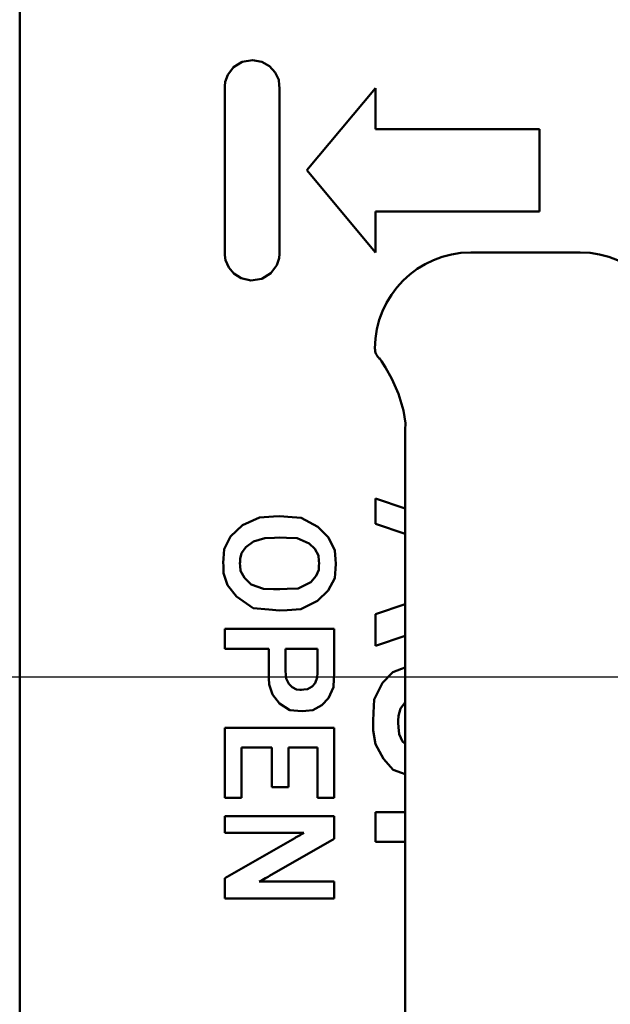
# Model space of a CAD drawing. Units: millimetres. Extents: x -185 to 217, y -112 to 407.
# Drawn here: x 115 to 136, y -31 to 5 of the extents above; entities that cross this region are included whole.
import ezdxf
from ezdxf.lldxf.tags import DXFTag

# ---------------------------------------------------------------- set-up
doc = ezdxf.new("R2010")
doc.units = ezdxf.units.MM
doc.header["$LTSCALE"] = 2
doc.layers.add('LC-001-100-D00-0', color=1, linetype='ByBlock')
doc.styles.add('LCTX15-400-0-0pDIN-Schrift', font='STANDARD', dxfattribs={"width": 0.8, "oblique": 15, "height": 2.5})
tags = doc.linetypes.add('DASHDOT', pattern=[7.5, 5, -1.25, 0, -1.25]).pattern_tags.tags
tags[10:11] = [DXFTag(74, 4), DXFTag(75, 0), DXFTag(340, '0'), DXFTag(46, 1.0), DXFTag(50, 0.0), DXFTag(44, 0.0), DXFTag(45, 0.0)]
tags[8:9] = [DXFTag(74, 4), DXFTag(75, 0), DXFTag(340, '0'), DXFTag(46, 1.0), DXFTag(50, 0.0), DXFTag(44, 0.0), DXFTag(45, 0.0)]
tags[6:7] = [DXFTag(74, 4), DXFTag(75, 0), DXFTag(340, '0'), DXFTag(46, 1.0), DXFTag(50, 0.0), DXFTag(44, 0.0), DXFTag(45, 0.0)]
tags[4:5] = [DXFTag(74, 4), DXFTag(75, 0), DXFTag(340, '0'), DXFTag(46, 1.0), DXFTag(50, 0.0), DXFTag(44, 0.0), DXFTag(45, 0.0)]
doc.dimstyles.new('LC-DIM-L-0140-02-02', dxfattribs={"dimscale": 2, "dimtxt": 14, "dimasz": 14, "dimexe": 1.8, "dimexo": 0, "dimgap": 1.5, "dimtad": 1, "dimtxsty": 'LCTX15-400-0-0pDIN-Schrift', "dimcen": 0, "dimclrd": 2, "dimclre": 2, "dimclrt": 2, "dimazin": 2, "dimtfac": 0.71, "dimtdec": 4, "dimtofl": 0, "dimtmove": 0, "dimatfit": 1, "dimfxl": 1, "dimtolj": 1, "dimtzin": 0, "dimarcsym": 0})

# ---------------------------------------------------------------- blocks, each defined once
blk = doc.blocks.new('POLY10')
at = {"layer": 'LC-001-100-D00-0', "color": 7, "lineweight": 50}
for p, q in [((127.734471, -7.326535), (127.734471, -7.326535)), ((127.734471, -7.326535), (127.736253, -7.328689)), ((127.736253, -7.328689), (127.736253, -7.328689)), ((127.736253, -7.328689), (127.742064, -7.335714)), ((127.742064, -7.335714), (127.742064, -7.335714)), ((127.742064, -7.335714), (127.815276, -7.436886)), ((127.815276, -7.436886), (127.815276, -7.436886)), ((127.815276, -7.436886), (127.962813, -7.667707)), ((127.962813, -7.667707), (127.962813, -7.667707)), ((127.962813, -7.667707), (128.193287, -8.0825)), ((128.193287, -8.0825), (128.193287, -8.0825)), ((128.193287, -8.0825), (128.442413, -8.629259)), ((128.442413, -8.629259), (128.442413, -8.629259)), ((128.442413, -8.629259), (128.618202, -9.242737)), ((128.618202, -9.242737), (128.618202, -9.242737)), ((128.618202, -9.242737), (128.698266, -9.705026)), ((128.681606, -9.940661), (128.679318, -9.97302)), ((128.698266, -9.705026), (128.681606, -9.940661)), ((128.681606, -9.940661), (128.681606, -9.940661)), ((128.698266, -9.705026), (128.698266, -9.705026))]:
    blk.add_line(p, q, dxfattribs=at)
blk = doc.blocks.new('POLY24')
at = {"layer": 'LC-001-100-D00-0', "color": 7, "lineweight": 50}
for p, q in [((127.512561, -20.625194), (127.511252, -20.56105)), ((127.518559, -20.91921), (127.512561, -20.625194)), ((127.512561, -20.625194), (127.512561, -20.625194)), ((127.60427, -21.41541), (127.518559, -20.91921)), ((127.518559, -20.91921), (127.518559, -20.91921)), ((127.896318, -21.9488), (127.60427, -21.41541)), ((127.60427, -21.41541), (127.60427, -21.41541)), ((128.251129, -22.347475), (127.896318, -21.9488)), ((127.896318, -21.9488), (127.896318, -21.9488)), ((128.554455, -22.455223), (128.251129, -22.347475)), ((128.251129, -22.347475), (128.251129, -22.347475)), ((128.689578, -22.503223), (128.554455, -22.455223)), ((128.554455, -22.455223), (128.554455, -22.455223)), ((128.689578, -22.503223), (128.689578, -22.503223))]:
    blk.add_line(p, q, dxfattribs=at)
blk = doc.blocks.new('POLY25')
at = {"layer": 'LC-001-100-D00-0', "color": 7, "lineweight": 50}
for p, q in [((128.229358, -18.788082), (128.546476, -18.668349)), ((128.546476, -18.668349), (128.689578, -18.614318)), ((128.546476, -18.668349), (128.546476, -18.668349)), ((127.852532, -19.178771), (128.229358, -18.788082)), ((128.229358, -18.788082), (128.229358, -18.788082)), ((127.554098, -19.785016), (127.852532, -19.178771)), ((127.852532, -19.178771), (127.852532, -19.178771)), ((127.527321, -20.270013), (127.554098, -19.785016)), ((127.554098, -19.785016), (127.554098, -19.785016)), ((127.511252, -20.56105), (127.527321, -20.270013)), ((127.527321, -20.270013), (127.527321, -20.270013)), ((127.511252, -20.56105), (127.511252, -20.56105))]:
    blk.add_line(p, q, dxfattribs=at)
blk = doc.blocks.new('POLY26')
at = {"layer": 'LC-001-100-D00-0', "color": 7, "lineweight": 50}
for p, q in [((128.516615, -20.114611), (128.439174, -20.385131)), ((128.635454, -19.950372), (128.516615, -20.114611)), ((128.516615, -20.114611), (128.516615, -20.114611)), ((128.689578, -19.875571), (128.635454, -19.950372)), ((128.635454, -19.950372), (128.635454, -19.950372)), ((128.689578, -19.875571), (128.689578, -19.875571)), ((128.439174, -20.385131), (128.431051, -20.566611)), ((128.439174, -20.385131), (128.439174, -20.385131)), ((128.431051, -20.566611), (128.427919, -20.636571)), ((128.431051, -20.566611), (128.431051, -20.566611))]:
    blk.add_line(p, q, dxfattribs=at)
blk = doc.blocks.new('POLY27')
at = {"layer": 'LC-001-100-D00-0', "color": 7, "lineweight": 50}
for p, q in [((128.427919, -20.636571), (128.427919, -20.636571)), ((128.427919, -20.636571), (128.441511, -20.794314)), ((128.441511, -20.794314), (128.441511, -20.794314)), ((128.441511, -20.794314), (128.463661, -21.051393)), ((128.463661, -21.051393), (128.463661, -21.051393)), ((128.463661, -21.051393), (128.585507, -21.314536)), ((128.585507, -21.314536), (128.585507, -21.314536)), ((128.585507, -21.314536), (128.673611, -21.394315)), ((128.673611, -21.394315), (128.673611, -21.394315)), ((128.673611, -21.394315), (128.689578, -21.408774))]:
    blk.add_line(p, q, dxfattribs=at)
blk = doc.blocks.new('POLY60')
at = {"layer": 'LC-001-100-D00-0', "color": 7, "lineweight": 50}
for p, q in [((122.745382, -13.421556), (123.367006, -13.140283)), ((123.367006, -13.140283), (123.876058, -13.109868)), ((123.367006, -13.140283), (123.367006, -13.140283)), ((123.876058, -13.109868), (124.107607, -13.096033)), ((123.876058, -13.109868), (123.876058, -13.109868)), ((122.300981, -13.837493), (122.745382, -13.421556)), ((122.745382, -13.421556), (122.745382, -13.421556)), ((122.072382, -14.29942), (122.300981, -13.837493)), ((122.300981, -13.837493), (122.300981, -13.837493)), ((122.050105, -14.634959), (122.072382, -14.29942)), ((122.072382, -14.29942), (122.072382, -14.29942)), ((122.03903, -14.801762), (122.050105, -14.634959)), ((122.050105, -14.634959), (122.050105, -14.634959)), ((122.03903, -14.801762), (122.03903, -14.801762))]:
    blk.add_line(p, q, dxfattribs=at)
blk = doc.blocks.new('POLY61')
at = {"layer": 'LC-001-100-D00-0', "color": 7, "lineweight": 50}
for p, q in [((126.136144, -15.019625), (126.11021, -15.362145)), ((126.150141, -14.834748), (126.136144, -15.019625)), ((126.136144, -15.019625), (126.136144, -15.019625)), ((126.150141, -14.834748), (126.150141, -14.834748)), ((126.11021, -15.362145), (125.874095, -15.801107)), ((126.11021, -15.362145), (126.11021, -15.362145)), ((125.874095, -15.801107), (125.484481, -16.178013)), ((125.874095, -15.801107), (125.874095, -15.801107)), ((124.375747, -16.521961), (124.098926, -16.540477)), ((124.876099, -16.488492), (124.375747, -16.521961)), ((124.375747, -16.521961), (124.375747, -16.521961)), ((125.484481, -16.178013), (124.876099, -16.488492)), ((124.876099, -16.488492), (124.876099, -16.488492)), ((125.484481, -16.178013), (125.484481, -16.178013))]:
    blk.add_line(p, q, dxfattribs=at)
blk = doc.blocks.new('POLY62')
at = {"layer": 'LC-001-100-D00-0', "color": 7, "lineweight": 50}
for p, q in [((122.04256, -14.896552), (122.03903, -14.801762)), ((122.05286, -15.173174), (122.04256, -14.896552)), ((122.04256, -14.896552), (122.04256, -14.896552)), ((122.195711, -15.610211), (122.05286, -15.173174)), ((122.05286, -15.173174), (122.05286, -15.173174)), ((122.523592, -16.026049), (122.195711, -15.610211)), ((122.195711, -15.610211), (122.195711, -15.610211)), ((123.133431, -16.453109), (122.523592, -16.026049)), ((122.523592, -16.026049), (122.523592, -16.026049)), ((123.708599, -16.505157), (123.133431, -16.453109)), ((123.133431, -16.453109), (123.133431, -16.453109)), ((124.098926, -16.540477), (123.708599, -16.505157)), ((123.708599, -16.505157), (123.708599, -16.505157)), ((124.098926, -16.540477), (124.098926, -16.540477))]:
    blk.add_line(p, q, dxfattribs=at)
blk = doc.blocks.new('POLY63')
at = {"layer": 'LC-001-100-D00-0', "color": 7, "lineweight": 50}
for p, q in [((123.562559, -13.8923), (123.146752, -14.014983)), ((123.910657, -13.879961), (123.562559, -13.8923)), ((123.562559, -13.8923), (123.562559, -13.8923)), ((124.084169, -13.873811), (123.910657, -13.879961)), ((123.910657, -13.879961), (123.910657, -13.879961)), ((124.084169, -13.873811), (124.084169, -13.873811)), ((122.861959, -14.222323), (122.707723, -14.440538)), ((123.146752, -14.014983), (122.861959, -14.222323)), ((122.861959, -14.222323), (122.861959, -14.222323)), ((123.146752, -14.014983), (123.146752, -14.014983)), ((122.655254, -14.655639), (122.651274, -14.775477)), ((122.707723, -14.440538), (122.655254, -14.655639)), ((122.655254, -14.655639), (122.655254, -14.655639)), ((122.707723, -14.440538), (122.707723, -14.440538)), ((122.651274, -14.775477), (122.650141, -14.809575)), ((122.651274, -14.775477), (122.651274, -14.775477))]:
    blk.add_line(p, q, dxfattribs=at)
blk = doc.blocks.new('POLY64')
at = {"layer": 'LC-001-100-D00-0', "color": 7, "lineweight": 50}
for p, q in [((122.650141, -14.809575), (122.650141, -14.809575)), ((122.650141, -14.809575), (122.657678, -14.901024)), ((122.657678, -14.901024), (122.657678, -14.901024)), ((122.657678, -14.901024), (122.672799, -15.084504)), ((122.672799, -15.084504), (122.672799, -15.084504)), ((122.672799, -15.084504), (122.813603, -15.348168)), ((122.813603, -15.348168), (122.813603, -15.348168)), ((122.813603, -15.348168), (123.055887, -15.586607)), ((123.055887, -15.586607), (123.055887, -15.586607)), ((123.055887, -15.586607), (123.50625, -15.741814)), ((123.50625, -15.741814), (123.50625, -15.741814)), ((123.50625, -15.741814), (123.87259, -15.754593)), ((123.87259, -15.754593), (123.87259, -15.754593)), ((123.87259, -15.754593), (124.105002, -15.7627))]:
    blk.add_line(p, q, dxfattribs=at)
blk = doc.blocks.new('POLY65')
at = {"layer": 'LC-001-100-D00-0', "color": 7, "lineweight": 50}
for p, q in [((125.438972, -15.276217), (125.527616, -15.054808)), ((125.527616, -15.054808), (125.535338, -14.898885)), ((125.527616, -15.054808), (125.527616, -15.054808)), ((125.535338, -14.898885), (125.53903, -14.824332)), ((125.535338, -14.898885), (125.535338, -14.898885)), ((125.240553, -15.507833), (125.438972, -15.276217)), ((125.438972, -15.276217), (125.438972, -15.276217)), ((124.105002, -15.7627), (124.376354, -15.749575)), ((124.105002, -15.7627), (124.105002, -15.7627)), ((124.376354, -15.749575), (124.781581, -15.729975)), ((124.376354, -15.749575), (124.376354, -15.749575)), ((124.781581, -15.729975), (125.240553, -15.507833)), ((124.781581, -15.729975), (124.781581, -15.729975)), ((125.240553, -15.507833), (125.240553, -15.507833))]:
    blk.add_line(p, q, dxfattribs=at)
blk = doc.blocks.new('POLY66')
at = {"layer": 'LC-001-100-D00-0', "color": 7, "lineweight": 50}
for p, q in [((124.347168, -13.883514), (124.084169, -13.873811)), ((124.733165, -13.897755), (124.347168, -13.883514)), ((124.347168, -13.883514), (124.347168, -13.883514)), ((125.178019, -14.09047), (124.733165, -13.897755)), ((124.733165, -13.897755), (124.733165, -13.897755)), ((125.389546, -14.292048), (125.178019, -14.09047)), ((125.178019, -14.09047), (125.178019, -14.09047)), ((125.517865, -14.530374), (125.389546, -14.292048)), ((125.389546, -14.292048), (125.389546, -14.292048)), ((125.531477, -14.719425), (125.517865, -14.530374)), ((125.517865, -14.530374), (125.517865, -14.530374)), ((125.53903, -14.824332), (125.531477, -14.719425)), ((125.531477, -14.719425), (125.531477, -14.719425)), ((125.53903, -14.824332), (125.53903, -14.824332))]:
    blk.add_line(p, q, dxfattribs=at)
blk = doc.blocks.new('POLY67')
at = {"layer": 'LC-001-100-D00-0', "color": 7, "lineweight": 50}
for p, q in [((124.107607, -13.096033), (124.107607, -13.096033)), ((124.107607, -13.096033), (124.394924, -13.117402)), ((124.394924, -13.117402), (124.394924, -13.117402)), ((124.394924, -13.117402), (124.883404, -13.153732)), ((124.883404, -13.153732), (124.883404, -13.153732)), ((124.883404, -13.153732), (125.496247, -13.485817)), ((125.496247, -13.485817), (125.496247, -13.485817)), ((125.496247, -13.485817), (125.889319, -13.876638)), ((125.889319, -13.876638), (125.889319, -13.876638)), ((125.889319, -13.876638), (126.116045, -14.341524)), ((126.116045, -14.341524), (126.116045, -14.341524)), ((126.116045, -14.341524), (126.138643, -14.668411)), ((126.138643, -14.668411), (126.138643, -14.668411)), ((126.138643, -14.668411), (126.150141, -14.834748))]:
    blk.add_line(p, q, dxfattribs=at)
blk = doc.blocks.new('POLY68')
at = {"layer": 'LC-001-100-D00-0', "color": 7, "lineweight": 50}
for p, q in [((126.084405, -19.023373), (126.067461, -19.334388)), ((126.094586, -18.836484), (126.084405, -19.023373)), ((126.084405, -19.023373), (126.084405, -19.023373)), ((126.094586, -18.836484), (126.094586, -18.836484)), ((126.067461, -19.334388), (125.88961, -19.732584)), ((126.067461, -19.334388), (126.067461, -19.334388)), ((125.88961, -19.732584), (125.634262, -19.985757)), ((125.88961, -19.732584), (125.88961, -19.732584)), ((125.634262, -19.985757), (125.305712, -20.173277)), ((125.634262, -19.985757), (125.634262, -19.985757)), ((125.056166, -20.195194), (124.920107, -20.207144)), ((125.305712, -20.173277), (125.056166, -20.195194)), ((125.056166, -20.195194), (125.056166, -20.195194)), ((125.305712, -20.173277), (125.305712, -20.173277))]:
    blk.add_line(p, q, dxfattribs=at)
blk = doc.blocks.new('POLY69')
at = {"layer": 'LC-001-100-D00-0', "color": 7, "lineweight": 50}
for p, q in [((123.708871, -19.003989), (123.705697, -18.921554)), ((123.717643, -19.231857), (123.708871, -19.003989)), ((123.708871, -19.003989), (123.708871, -19.003989)), ((123.835344, -19.595775), (123.717643, -19.231857)), ((123.717643, -19.231857), (123.717643, -19.231857)), ((124.095895, -19.930543), (123.835344, -19.595775)), ((123.835344, -19.595775), (123.835344, -19.595775)), ((124.468273, -20.168757), (124.095895, -19.930543)), ((124.095895, -19.930543), (124.095895, -19.930543)), ((124.760451, -20.19358), (124.468273, -20.168757)), ((124.468273, -20.168757), (124.468273, -20.168757)), ((124.920107, -20.207144), (124.760451, -20.19358)), ((124.760451, -20.19358), (124.760451, -20.19358)), ((124.920107, -20.207144), (124.920107, -20.207144))]:
    blk.add_line(p, q, dxfattribs=at)
blk = doc.blocks.new('POLY70')
at = {"layer": 'LC-001-100-D00-0', "color": 7, "lineweight": 50}
for p, q in [((124.316808, -18.760964), (124.316808, -18.760964)), ((124.316808, -18.760964), (124.322743, -18.860059)), ((124.322743, -18.860059), (124.322743, -18.860059)), ((124.322743, -18.860059), (124.332382, -19.020996)), ((124.332382, -19.020996), (124.332382, -19.020996)), ((124.332382, -19.020996), (124.429644, -19.217124)), ((124.429644, -19.217124), (124.429644, -19.217124)), ((124.429644, -19.217124), (124.55396, -19.337225)), ((124.55396, -19.337225), (124.55396, -19.337225)), ((124.55396, -19.337225), (124.715378, -19.416486)), ((124.715378, -19.416486), (124.715378, -19.416486)), ((124.715378, -19.416486), (124.835939, -19.424812)), ((124.835939, -19.424812), (124.835939, -19.424812)), ((124.835939, -19.424812), (124.901877, -19.429366))]:
    blk.add_line(p, q, dxfattribs=at)
blk = doc.blocks.new('POLY71')
at = {"layer": 'LC-001-100-D00-0', "color": 7, "lineweight": 50}
for p, q in [((125.391735, -19.185893), (125.472027, -18.980921)), ((125.472027, -18.980921), (125.478824, -18.812686)), ((125.472027, -18.980921), (125.472027, -18.980921)), ((125.478824, -18.812686), (125.483475, -18.697595)), ((125.478824, -18.812686), (125.478824, -18.812686)), ((125.115592, -19.40806), (125.282033, -19.310142)), ((125.282033, -19.310142), (125.391735, -19.185893)), ((125.282033, -19.310142), (125.282033, -19.310142)), ((125.391735, -19.185893), (125.391735, -19.185893)), ((124.901877, -19.429366), (124.979256, -19.421652)), ((124.901877, -19.429366), (124.901877, -19.429366)), ((124.979256, -19.421652), (125.115592, -19.40806)), ((124.979256, -19.421652), (124.979256, -19.421652)), ((125.115592, -19.40806), (125.115592, -19.40806))]:
    blk.add_line(p, q, dxfattribs=at)
blk = doc.blocks.new('POLY72')
at = {"layer": 'LC-001-100-D00-0', "color": 7, "lineweight": 50}
for p, q in [((124.730506, -24.794947), (124.794135, -24.756979)), ((124.794135, -24.756979), (124.82661, -24.739381)), ((124.794135, -24.756979), (124.794135, -24.756979)), ((124.82661, -24.739381), (124.84285, -24.730582)), ((124.82661, -24.739381), (124.82661, -24.739381)), ((124.650141, -24.839957), (124.682287, -24.821953)), ((124.650141, -24.839957), (124.650141, -24.839957)), ((124.682287, -24.821953), (124.730506, -24.794947)), ((124.682287, -24.821953), (124.682287, -24.821953)), ((124.730506, -24.794947), (124.730506, -24.794947))]:
    blk.add_line(p, q, dxfattribs=at)
blk = doc.blocks.new('POLY73')
at = {"layer": 'LC-001-100-D00-0', "color": 7, "lineweight": 50}
for p, q in [((124.84285, -24.730582), (124.865879, -24.717556)), ((124.84285, -24.730582), (124.84285, -24.730582)), ((124.865879, -24.717556), (124.900423, -24.698017)), ((124.865879, -24.717556), (124.865879, -24.717556)), ((124.900423, -24.698017), (124.946394, -24.671545)), ((124.900423, -24.698017), (124.900423, -24.698017)), ((124.946394, -24.671545), (124.969378, -24.658241)), ((124.946394, -24.671545), (124.946394, -24.671545)), ((124.969378, -24.658241), (124.980871, -24.651589)), ((124.969378, -24.658241), (124.969378, -24.658241))]:
    blk.add_line(p, q, dxfattribs=at)
blk = doc.blocks.new('POLY74')
at = {"layer": 'LC-001-100-D00-0', "color": 7, "lineweight": 50}
for p, q in [((123.728266, -26.216693), (123.674181, -26.247727)), ((123.728266, -26.216693), (123.728266, -26.216693)), ((123.391581, -26.409508), (123.356739, -26.429366)), ((123.461265, -26.369792), (123.391581, -26.409508)), ((123.391581, -26.409508), (123.391581, -26.409508)), ((123.584976, -26.298913), (123.461265, -26.369792)), ((123.461265, -26.369792), (123.461265, -26.369792)), ((123.674181, -26.247727), (123.584976, -26.298913)), ((123.584976, -26.298913), (123.584976, -26.298913)), ((123.674181, -26.247727), (123.674181, -26.247727))]:
    blk.add_line(p, q, dxfattribs=at)
blk = doc.blocks.new('POLY76')
at = {"layer": 'LC-001-100-D00-0', "color": 7, "lineweight": 50}
for p, q in [((122.408218, 3.285755), (122.201375, 3.006979)), ((122.730353, 3.486311), (122.408218, 3.285755)), ((122.408218, 3.285755), (122.408218, 3.285755)), ((123.109235, 3.548368), (122.730353, 3.486311)), ((122.730353, 3.486311), (122.730353, 3.486311)), ((123.453009, 3.47922), (123.109235, 3.548368)), ((123.109235, 3.548368), (123.109235, 3.548368)), ((123.730321, 3.318171), (123.453009, 3.47922)), ((123.453009, 3.47922), (123.453009, 3.47922)), ((123.932795, 3.095483), (123.730321, 3.318171)), ((123.730321, 3.318171), (123.730321, 3.318171)), ((122.201375, 3.006979), (122.107532, 2.750991)), ((122.201375, 3.006979), (122.201375, 3.006979)), ((124.067991, 2.82655), (123.932795, 3.095483)), ((123.932795, 3.095483), (123.932795, 3.095483)), ((122.098277, 2.590285), (122.094586, 2.526189)), ((122.107532, 2.750991), (122.098277, 2.590285)), ((122.098277, 2.590285), (122.098277, 2.590285)), ((122.107532, 2.750991), (122.107532, 2.750991)), ((124.085715, 2.626378), (124.067991, 2.82655)), ((124.067991, 2.82655), (124.067991, 2.82655)), ((124.094586, 2.526189), (124.085715, 2.626378)), ((124.085715, 2.626378), (124.085715, 2.626378)), ((124.094586, 2.526189), (124.094586, 2.526189))]:
    blk.add_line(p, q, dxfattribs=at)
blk = doc.blocks.new('POLY77')
at = {"layer": 'LC-001-100-D00-0', "color": 7, "lineweight": 50}
for p, q in [((122.094586, -3.473811), (122.094586, -3.473811)), ((122.094586, -3.473811), (122.102705, -3.569374)), ((122.102705, -3.569374), (122.102705, -3.569374)), ((122.102705, -3.569374), (122.118914, -3.760164)), ((124.086062, -3.677755), (124.092673, -3.519587)), ((124.092673, -3.519587), (124.094586, -3.473811)), ((124.092673, -3.519587), (124.092673, -3.519587)), ((122.118914, -3.760164), (122.118914, -3.760164)), ((122.118914, -3.760164), (122.24115, -4.017224)), ((123.78276, -4.232195), (124.00007, -3.937488)), ((124.00007, -3.937488), (124.086062, -3.677755)), ((124.00007, -3.937488), (124.00007, -3.937488)), ((124.086062, -3.677755), (124.086062, -3.677755)), ((122.24115, -4.017224), (122.24115, -4.017224)), ((122.24115, -4.017224), (122.42812, -4.239379)), ((122.42812, -4.239379), (122.42812, -4.239379)), ((122.42812, -4.239379), (122.698914, -4.413155)), ((123.448025, -4.440234), (123.78276, -4.232195)), ((123.78276, -4.232195), (123.78276, -4.232195)), ((122.698914, -4.413155), (122.698914, -4.413155)), ((122.698914, -4.413155), (123.052341, -4.497647)), ((123.052341, -4.497647), (123.448025, -4.440234)), ((123.052341, -4.497647), (123.052341, -4.497647)), ((123.448025, -4.440234), (123.448025, -4.440234))]:
    blk.add_line(p, q, dxfattribs=at)
blk = doc.blocks.new('*D88')
at = {"layer": 'Defpoints', "color": 0}
for p in [(99.344586, 74.026189), (212.532029, 74.026189), (99.344586, -111.973811)]:
    blk.add_point(p, dxfattribs=at)
at = {"layer": 'LC-001-100-D00-0', "color": 2, "lineweight": -2}
for p, q in [((99.344586, 74.026189), (216.132029, 74.026189)), ((212.532029, -83.973811), (212.532029, 46.026189)), ((99.344586, -111.973811), (216.132029, -111.973811))]:
    blk.add_line(p, q, dxfattribs=at)
at = {"layer": 'LC-001-100-D00-0', "color": 2}
for points in [[(217.198696, 46.026189), (207.865362, 46.026189), (212.532029, 74.026189)], [(207.865362, -83.973811), (217.198696, -83.973811), (212.532029, -111.973811)]]:
    blk.add_solid(points, dxfattribs=at)
at = {"layer": 'LC-001-100-D00-0', "color": 2, "insert": (181.732029, -23.303174), "char_height": 28, "attachment_point": 5, "rotation": 90, "style": 'LCTX15-400-0-0pDIN-Schrift'}
blk.add_mtext('\\A1;186', dxfattribs=at)

msp = doc.modelspace()

# ---------------------------------------------------------------- linework, layer by layer
at = {"layer": 'LC-001-100-D00-0', "color": 7, "lineweight": 50}
for p, q in [((114.612346, 7.965179), (114.612346, -36.912801)), ((122.094586, 2.526189), (122.094586, -3.473811)), ((124.094586, -3.473811), (124.094586, 2.526189)), ((127.594586, 2.526189), (125.094586, -0.473811)), ((127.594586, 1.026189), (127.594586, 2.526189)), ((133.594586, 1.026189), (127.594586, 1.026189)), ((133.594586, -1.973811), (133.594586, 1.026189)), ((125.094586, -0.473811), (127.594586, -3.473811)), ((127.594586, -1.973811), (133.594586, -1.973811)), ((127.594586, -3.473811), (127.594586, -1.973811)), ((131.080955, -3.473811), (134.494498, -3.473811)), ((134.494498, -3.473811), (135.080955, -3.473811)), ((128.686603, -9.973811), (128.686603, -41.973811)), ((128.689578, -9.973811), (128.689578, -40.85114)), ((127.594586, -13.376155), (127.594586, -12.452977)), ((127.594586, -12.452977), (128.689578, -12.813935)), ((128.689578, -13.737462), (127.594586, -13.376155)), ((127.594586, -16.67303), (128.689578, -16.308703)), ((127.594586, -17.827977), (127.594586, -16.67303)), ((122.094586, -17.929366), (122.094586, -17.207144)), ((122.094586, -17.207144), (126.094586, -17.207144)), ((126.094586, -17.207144), (126.094586, -18.836484)), ((128.689578, -17.46298), (127.594586, -17.827977)), ((123.705697, -17.929366), (122.094586, -17.929366)), ((123.705697, -18.921554), (123.705697, -17.929366)), ((125.483475, -17.929366), (124.316808, -17.929366)), ((124.316808, -17.929366), (124.316808, -18.760964)), ((125.483475, -18.697595), (125.483475, -17.929366)), ((122.094586, -23.373811), (122.094586, -20.818255)), ((122.094586, -20.818255), (126.094586, -20.818255)), ((126.094586, -20.818255), (126.094586, -23.373811)), ((123.816808, -21.540477), (122.705697, -21.540477)), ((122.705697, -21.540477), (122.705697, -23.373811)), ((123.816808, -22.984922), (123.816808, -21.540477)), ((125.483475, -21.540477), (124.427919, -21.540477)), ((124.427919, -21.540477), (124.427919, -22.984922)), ((125.483475, -23.373811), (125.483475, -21.540477)), ((124.427919, -22.984922), (123.816808, -22.984922)), ((122.705697, -23.373811), (122.094586, -23.373811)), ((126.094586, -23.373811), (125.483475, -23.373811)), ((122.094586, -24.651589), (122.094586, -24.040477)), ((122.094586, -24.040477), (126.094586, -24.040477)), ((126.094586, -24.040477), (126.094586, -24.867734)), ((127.594586, -24.973811), (127.594586, -23.890477)), ((127.594586, -23.890477), (128.689578, -23.890477)), ((124.980871, -24.651589), (122.094586, -24.651589)), ((122.094586, -26.297422), (124.650141, -24.839957)), ((126.094586, -24.867734), (123.728266, -26.216693)), ((128.689578, -24.973811), (127.594586, -24.973811)), ((122.094586, -27.040477), (122.094586, -26.297422)), ((123.356739, -26.429366), (126.094586, -26.429366)), ((126.094586, -26.429366), (126.094586, -27.040477)), ((126.094586, -27.040477), (122.094586, -27.040477))]:
    msp.add_line(p, q, dxfattribs=at)
at = {"layer": 'LC-001-100-D00-0', "color": 7, "linetype": 'DASHDOT', "lineweight": 25}
msp.add_line((155.989551, -18.973811), (-11.205414, -18.973811), dxfattribs=at)
at = {"layer": 'LC-001-100-D00-0', "color": 7, "lineweight": 50}
for centre, radius, start, end in [((131.080955, -6.973811), 3.5, 90, 180), ((135.080955, -6.973811), 3.5, 0, 90), ((128.080955, -6.973811), 0.5, 180, 228.552002)]:
    msp.add_arc(centre, radius, start, end, dxfattribs=at)

# ---------------------------------------------------------------- block references
for name in ['POLY76', 'POLY77', 'POLY10', 'POLY60', 'POLY67', 'POLY63', 'POLY66', 'POLY62', 'POLY64', 'POLY61', 'POLY65', 'POLY25', 'POLY69', 'POLY70', 'POLY71', 'POLY68', 'POLY26', 'POLY24', 'POLY27', 'POLY72', 'POLY73', 'POLY74']:
    msp.add_blockref(name, (0, 0), dxfattribs=at)

# ---------------------------------------------------------------- dimensions: what is measured, and where the dimension line sits
at = {"layer": 'LC-001-100-D00-0', "color": 7, "lineweight": 25}
dim = msp.add_linear_dim(base=(212.532029, 74.026189), p1=(99.344586, -111.973811), p2=(99.344586, 74.026189), angle=90, text='186', dimstyle='LC-DIM-L-0140-02-02', dxfattribs=at)
dim.commit()
dim.dimension.update_dxf_attribs({"geometry": '*D88', "text_midpoint": (181.732029, -23.303174), "dimtype": 160, "text_rotation": 90})

doc.saveas('drawing.dxf')
